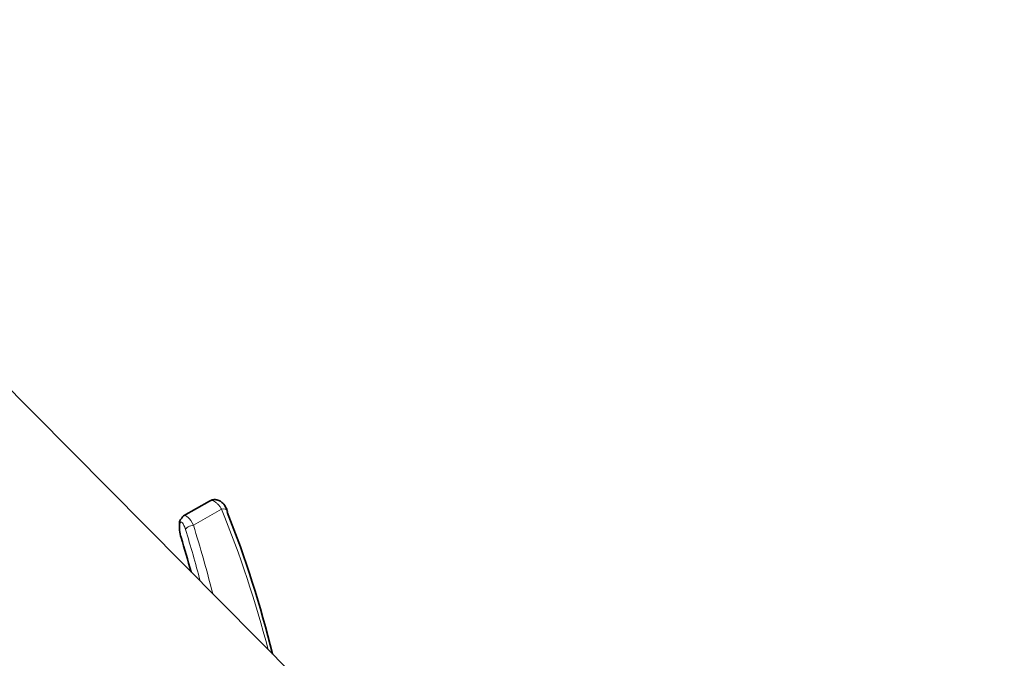
# Model space of a CAD drawing. Units: millimetres. Extents: x 0 to 1460, y 0 to 2763.
# Drawn here: x 200 to 281, y 970 to 1023 of the extents above; entities that cross this region are included whole.
import ezdxf
from ezdxf import colors
from ezdxf.entities.mleader import LeaderData, LeaderLine
from ezdxf.math import Vec2, Vec3

# ---------------------------------------------------------------- set-up
doc = ezdxf.new("R2010")
doc.units = ezdxf.units.MM
doc.layers.add('DV5_Défaut', color=7, linetype='Continuous')
doc.layers.add('Défaut', color=7, linetype='Continuous')

# ---------------------------------------------------------------- blocks, each defined once
blk = doc.blocks.new('_DOT')
at = {"color": 0}
blk.add_line((0, 0), (-1, 0), dxfattribs=at)
at = {"color": 0, "const_width": 0.333}
blk.add_lwpolyline([(-0.1665, 0, 1), (0.1665, 0, 1)], format="xyb", close=True, dxfattribs=at)
blk = doc.blocks.new('SE4')
at = {"layer": 'DV5_Défaut', "color": 7, "linetype": 'Continuous', "lineweight": 35}
for p, q in [((222.893, 968.389), (195.885, 995.637)), ((215.805, 982.887), (213.678, 981.659)), ((213.381, 981.254), (213.355, 981.163))]:
    blk.add_line(p, q, dxfattribs=at)
at = {"layer": 'DV5_Défaut', "color": 7, "linetype": 'Continuous', "lineweight": 18}
for p, q in [((214.488, 980.889), (216.802, 982.224)), ((213.384, 981.031), (213.358, 980.941))]:
    blk.add_line(p, q, dxfattribs=at)
blk.add_arc((131.763, 947.604), 91.816, 14.54085, 22.15209, dxfattribs=at)
at = {"layer": 'DV5_Défaut', "color": 7, "linetype": 'Continuous', "lineweight": 35}
blk.add_arc((132.203, 948.37), 91.47, 13.86736, 21.55329, dxfattribs=at)
at = {"layer": 'DV5_Défaut', "color": 7, "linetype": 'Continuous', "lineweight": 18}
for centre, major_axis, ratio, start_param, end_param in [((216.532, 981.805), (-0.746, -0.288), 0.425114, 3.126448, 4.185944), ((213.862, 981.116), (0.481, -0.138), 0.872652, 3.141593, 3.651905), ((213.684, 980.122), (0.214, -1.027), 0.245391, 1.940576, 3.576828), ((214.162, 980.207), (0.442, -1.471), 0.355398, 1.943711, 3.225281), ((214.32, 980.627), (0.478, 0.148), 0.455597, 1.074019, 2.870322), ((210.072, 970.484), (5.131, -24.583), 0.245391, -4.52453, -4.342609), ((210.55, 970.568), (-5.356, 25.027), 0.251957, -1.436275, -1.200265)]:
    blk.add_ellipse(centre, major_axis=major_axis, ratio=ratio, start_param=start_param, end_param=end_param, dxfattribs=at)
at = {"layer": 'DV5_Défaut', "color": 7, "linetype": 'Continuous', "lineweight": 35}
for centre, major_axis, ratio, start_param, end_param in [((216.532, 981.805), (-0.746, -0.288), 0.425114, 2.807626, 3.126448), ((213.836, 981.025), (0.481, -0.138), 0.872652, 3.141593, 3.651905), ((213.862, 981.116), (0.481, -0.138), 0.872652, 2.522047, 3.141593), ((214.162, 980.207), (0.442, -1.471), 0.355398, 3.225281, 3.579963), ((213.598, 980.214), (-0.172, 0.822), 0.245391, 0.435235, 1.948814), ((210.072, 970.484), (-4.702, 22.529), 0.245391, -1.326045, -1.192779)]:
    blk.add_ellipse(centre, major_axis=major_axis, ratio=ratio, start_param=start_param, end_param=end_param, dxfattribs=at)
at = {"layer": 'DV5_Défaut', "color": 7, "linetype": 'Continuous', "lineweight": 18}
blk.add_open_spline([(216.802, 982.224), (216.751, 982.309), (216.698, 982.387), (216.589, 982.53), (216.532, 982.596), (216.418, 982.711), (216.361, 982.76), (216.248, 982.84), (216.191, 982.872), (216.029, 982.937), (215.927, 982.941), (215.83, 982.9), (215.818, 982.894), (215.806, 982.888)], degree=3, knots=[0, 0, 0, 0, 0.158995, 0.158995, 0.317991, 0.317991, 0.476986, 0.476986, 0.635982, 0.635982, 0.953973, 0.953973, 1, 1, 1, 1], dxfattribs=at)
at = {"layer": 'DV5_Défaut', "color": 7, "linetype": 'Continuous', "lineweight": 35}
blk.add_open_spline([(217.275, 982.086), (217.25, 982.154), (217.163, 982.386), (216.979, 982.673), (216.664, 982.916), (216.357, 983.015), (216.046, 983.005), (215.888, 982.92), (215.81, 982.875)], degree=3, knots=[0, 0, 0, 0, 0.098729, 0.39664, 0.563609, 0.718181, 0.878049, 1, 1, 1, 1], dxfattribs=at)

msp = doc.modelspace()

# ---------------------------------------------------------------- block references
at = {"layer": 'Défaut'}
msp.add_blockref('SE4', (0, 0), dxfattribs=at)

# ---------------------------------------------------------------- leaders
at = {"layer": 'Défaut', "color": 7, "linetype": 'Continuous', "lineweight": 18}
ml = msp.add_multileader_mtext('Standard', dxfattribs=at)
ml.set_content('{\\pxsm0.9;\\fSolid Edge ISO|b1||i0||c0|p34;\\W1.;10/09/2021\\P}', color=256)
ml.set_leader_properties()
ml.set_arrow_properties(name='DOT')
ml.build(insert=Vec2(0, 0))
ml.multileader.update_dxf_attribs({"leader_type": 0, "dogleg_length": 0, "arrow_head_size": 12})
ctx = ml.context
ctx.base_point, ctx.char_height, ctx.arrow_head_size, ctx.landing_gap_size = Vec3(1372.386, 2756.297), 12, 12, 4.2
notes = []
notes.append((ctx, [(0, (0, 0, 0), (0, 0), (1, 0), 1, [])]))
ctx.mtext.insert = Vec3(1374.386, 2762.417)
for ctx, leaders in notes:
    for number, flags, end, landing, length, lines in leaders:
        leader = LeaderData()
        leader.index, (leader.has_last_leader_line, leader.has_dogleg_vector, leader.attachment_direction) = number, flags
        leader.last_leader_point, leader.dogleg_vector, leader.dogleg_length = Vec3(end), Vec3(landing), length
        for number, points, colour, breaks in lines:
            line = LeaderLine()
            line.index, line.vertices, line.color, line.breaks = number, Vec3.list(points), colors.encode_raw_color(colour), breaks
            leader.lines.append(line)
        ctx.leaders.append(leader)

doc.saveas('drawing.dxf')
